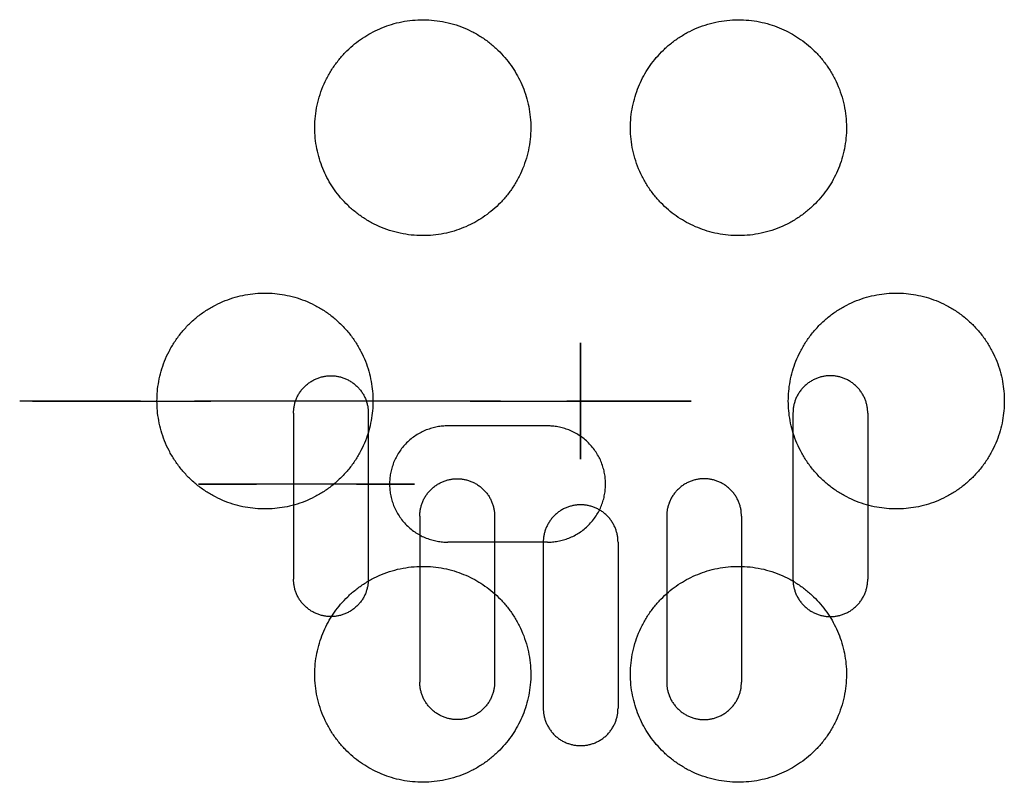
# Model space of a CAD drawing. Units: millimetres. Extents: x -35 to 368, y -27 to 24.
# Drawn here: x 309 to 368, y -23 to 23 of the extents above; entities that cross this region are included whole.
import ezdxf

# ---------------------------------------------------------------- set-up
doc = ezdxf.new("R2010")
doc.units = ezdxf.units.MM
doc.layers.add('LEVEL2', color=7, linetype='Continuous')

msp = doc.modelspace()

# ---------------------------------------------------------------- linework, layer by layer
at = {"layer": 'LEVEL2', "color": 172, "true_color": 0x0000cc}
for points in [[(329.794, 22.097, 54), (324.164, 18.847, 54), (327.414, 13.218, 54), (330.664, 7.589, 54), (336.294, 10.839, 54), (341.923, 14.089, 54), (338.673, 19.718, 54), (335.423, 25.347, 54), (329.794, 22.097, 54)], [(355.294, 22.097, 54), (349.664, 25.347, 54), (346.414, 19.718, 54), (343.164, 14.089, 54), (348.794, 10.839, 54), (354.423, 7.589, 54), (357.673, 13.218, 54), (360.923, 18.847, 54), (355.294, 22.097, 54)], [(317.044, 0.013, 54), (317.044, -6.487, 54), (323.544, -6.487, 54), (330.044, -6.487, 54), (330.044, 0.013, 54), (330.044, 6.513, 54), (323.544, 6.513, 54), (317.044, 6.513, 54), (317.044, 0.013, 54)], [(368.044, 0.013, 54), (368.044, 6.513, 54), (361.544, 6.513, 54), (355.044, 6.513, 54), (355.044, 0.013, 54), (355.044, -6.487, 54), (361.544, -6.487, 54), (368.044, -6.487, 54), (368.044, 0.013, 54)], [(329.794, -22.07, 54), (335.423, -25.32, 54), (338.673, -19.691, 54), (341.923, -14.062, 54), (336.294, -10.812, 54), (330.664, -7.562, 54), (327.414, -13.191, 54), (324.164, -18.82, 54), (329.794, -22.07, 54)], [(355.294, -22.07, 54), (360.923, -18.82, 54), (357.673, -13.191, 54), (354.423, -7.562, 54), (348.794, -10.812, 54), (343.164, -14.062, 54), (346.414, -19.691, 54), (349.664, -25.32, 54), (355.294, -22.07, 54)]]:
    msp.add_rational_spline(points, [1, 0.707106781187, 1, 0.707106781187, 1, 0.707106781187, 1, 0.707106781187, 1], degree=2, knots=[0, 0, 0, 90, 90, 180, 180, 270, 270, 360, 360, 360], dxfattribs=at)
at = {"layer": 'LEVEL2', "color": 172, "true_color": 0x0000cc, "extrusion": (1, 0, 0)}
for points in [[(342.544, 3.513, 90.2), (342.544, 3.513, 96.2)], [(316.294, 0.013, 59), (316.294, 0.013, 60.5)], [(342.544, -3.487, 90.2), (342.544, -3.487, 96.2)]]:
    msp.add_open_spline(points, degree=1, dxfattribs=at)
for points in [[(342.544, 3.513, 96.2), (342.544, 3.513, 99.7), (342.544, 0.013, 99.7)], [(342.544, 0.013, 86.7), (342.544, 3.513, 86.7), (342.544, 3.513, 90.2)], [(342.544, 0.013, 99.7), (342.544, -3.487, 99.7), (342.544, -3.487, 96.2)], [(342.544, -3.487, 90.2), (342.544, -3.487, 86.7), (342.544, 0.013, 86.7)]]:
    msp.add_rational_spline(points, [1, 0.707106781187, 1], degree=2, dxfattribs=at)
at = {"layer": 'LEVEL2', "color": 172, "true_color": 0x0000cc}
for points in [[(325.264, -0.717, 75.7), (325.264, 1.533, 75.7), (327.514, 1.533, 75.7)], [(327.514, 1.533, 75.7), (329.764, 1.533, 75.7), (329.764, -0.717, 75.7)], [(357.574, 1.533, 75.7), (355.324, 1.533, 75.7), (355.324, -0.717, 75.7)], [(359.824, -0.717, 75.7), (359.824, 1.533, 75.7), (357.574, 1.533, 75.7)], [(334.544, -1.487, 97.2), (331.044, -1.487, 97.2), (331.044, -4.987, 97.2)], [(344.044, -4.987, 97.2), (344.044, -1.487, 97.2), (340.544, -1.487, 97.2)], [(332.864, -6.917, 75.7), (332.864, -4.667, 75.7), (335.114, -4.667, 75.7)], [(335.114, -4.667, 75.7), (337.364, -4.667, 75.7), (337.364, -6.917, 75.7)], [(349.974, -4.667, 75.7), (347.724, -4.667, 75.7), (347.724, -6.917, 75.7)], [(352.224, -6.917, 75.7), (352.224, -4.667, 75.7), (349.974, -4.667, 75.7)], [(331.044, -4.987, 97.2), (331.044, -8.487, 97.2), (334.544, -8.487, 97.2)], [(340.544, -8.487, 97.2), (344.044, -8.487, 97.2), (344.044, -4.987, 97.2)], [(342.544, -6.237, 75.7), (340.294, -6.237, 75.7), (340.294, -8.487, 75.7)], [(344.794, -8.487, 75.7), (344.794, -6.237, 75.7), (342.544, -6.237, 75.7)], [(327.514, -12.967, 75.7), (325.264, -12.967, 75.7), (325.264, -10.717, 75.7)], [(329.764, -10.717, 75.7), (329.764, -12.967, 75.7), (327.514, -12.967, 75.7)], [(355.324, -10.717, 75.7), (355.324, -12.967, 75.7), (357.574, -12.967, 75.7)], [(357.574, -12.967, 75.7), (359.824, -12.967, 75.7), (359.824, -10.717, 75.7)], [(335.114, -19.167, 75.7), (332.864, -19.167, 75.7), (332.864, -16.917, 75.7)], [(337.364, -16.917, 75.7), (337.364, -19.167, 75.7), (335.114, -19.167, 75.7)], [(347.724, -16.917, 75.7), (347.724, -19.167, 75.7), (349.974, -19.167, 75.7)], [(349.974, -19.167, 75.7), (352.224, -19.167, 75.7), (352.224, -16.917, 75.7)], [(340.294, -18.487, 75.7), (340.294, -20.737, 75.7), (342.544, -20.737, 75.7)], [(342.544, -20.737, 75.7), (344.794, -20.737, 75.7), (344.794, -18.487, 75.7)]]:
    msp.add_rational_spline(points, [1, 0.707106781187, 1], degree=2, dxfattribs=at)
at = {"layer": 'LEVEL2', "color": 172, "true_color": 0x0000cc, "extrusion": (1, 0, 0)}
msp.add_rational_spline([(342.544, 0.013, 78.95), (342.544, 1.263, 78.95), (342.544, 1.263, 77.7), (342.544, 1.263, 76.45), (342.544, 0.013, 76.45), (342.544, -1.237, 76.45), (342.544, -1.237, 77.7), (342.544, -1.237, 78.95), (342.544, 0.013, 78.95)], [1, 0.707106781187, 1, 0.707106781187, 1, 0.707106781187, 1, 0.707106781187, 1], degree=2, knots=[0, 0, 0, 90, 90, 180, 180, 270, 270, 360, 360, 360], dxfattribs=at)
at = {"layer": 'LEVEL2', "color": 172, "true_color": 0x0000cc, "extrusion": (0, -1, 0)}
for points, weights in [([(309.049, 0.013, 60.68), (308.724, 0.013, 60.51), (308.789, 0.013, 60.148)], [1, 0.80555038875, 1]), ([(337.544, 0.013, 75.7), (324.739, 0.013, 72.518), (319.294, 0.013, 60.5)], [1, 0.900045823633, 1]), ([(337.73, 0.013, 74.2), (325.182, 0.013, 70.988), (320.28, 0.013, 59)], [1, 0.893357427903, 1])]:
    msp.add_rational_spline(points, weights, degree=2, dxfattribs=at)
for points in [[(309.544, 0.013, 56), (308.789, 0.013, 60.148)], [(349.035, 0.013, 79.246), (343.381, 0.013, 87.916)]]:
    msp.add_open_spline(points, degree=1, dxfattribs=at)
at = {"layer": 'LEVEL2', "color": 172, "true_color": 0x0000cc, "extrusion": (0, 1, 0)}
msp.add_rational_spline([(316.044, 0.013, 60.5), (312.597, 0.013, 62.537), (309.049, 0.013, 60.68)], [1, 0.873691865057, 1], degree=2, dxfattribs=at)
at = {"layer": 'LEVEL2', "color": 172, "true_color": 0x0000cc}
for points in [[(309.544, 0.013, 56), (318.544, 0.013, 56)], [(316.044, 0.013, 59), (318.544, 0.013, 59)], [(316.294, 0.013, 60.5), (319.294, 0.013, 60.5)], [(316.294, 0.013, 59), (320.28, 0.013, 59)], [(336.89, 0.013, 77.7), (348.198, 0.013, 77.7)], [(337.544, 0.013, 75.7), (340.294, 0.013, 75.7)], [(337.73, 0.013, 74.2), (340.294, 0.013, 74.2)], [(325.264, -0.717, 75.7), (325.264, -10.717, 75.7)], [(329.764, -0.717, 75.7), (329.764, -10.717, 75.7)], [(355.324, -0.717, 75.7), (355.324, -10.717, 75.7)], [(359.824, -0.717, 75.7), (359.824, -10.717, 75.7)], [(340.544, -1.487, 97.2), (334.544, -1.487, 97.2)], [(329.044, -4.987, 100.7), (323.044, -4.987, 100.7)], [(329.044, -4.987, 93.7), (323.044, -4.987, 93.7)], [(332.864, -6.917, 75.7), (332.864, -16.917, 75.7)], [(337.364, -6.917, 75.7), (337.364, -16.917, 75.7)], [(347.724, -6.917, 75.7), (347.724, -16.917, 75.7)], [(352.224, -6.917, 75.7), (352.224, -16.917, 75.7)], [(340.544, -8.487, 97.2), (334.544, -8.487, 97.2)], [(340.294, -8.487, 75.7), (340.294, -18.487, 75.7)], [(344.794, -8.487, 75.7), (344.794, -18.487, 75.7)]]:
    msp.add_open_spline(points, degree=1, dxfattribs=at)
at = {"layer": 'LEVEL2', "color": 172, "true_color": 0x0000cc, "extrusion": (-1, 0, 0)}
for points in [[(316.044, 0.013, 60.5), (316.044, 0.013, 59)], [(318.544, 0.013, 59), (318.544, 0.013, 56)], [(340.294, 0.013, 75.7), (340.294, 0.013, 74.2)]]:
    msp.add_open_spline(points, degree=1, dxfattribs=at)
at = {"layer": 'LEVEL2', "color": 172, "true_color": 0x0000cc, "extrusion": (0, 1, 0)}
for points, weights, knots in [([(336.052, 0.013, 79.246), (335.727, 0.013, 78.747), (336.01, 0.013, 78.224), (336.294, 0.013, 77.7), (336.89, 0.013, 77.7)], [1, 0.859157913199, 1, 0.859157913199, 1], [0, 0, 0, 61.555671, 61.555671, 123.111342, 123.111342, 123.111342]), ([(343.381, 0.013, 87.916), (343.085, 0.013, 88.369), (342.544, 0.013, 88.369), (342.002, 0.013, 88.369), (341.706, 0.013, 87.916)], [1, 0.879280325194, 1, 0.879280325194, 1], [0, 0, 0, 56.888658, 56.888658, 113.777316, 113.777316, 113.777316])]:
    msp.add_rational_spline(points, weights, degree=2, knots=knots, dxfattribs=at)
msp.add_open_spline([(336.052, 0.013, 79.246), (341.706, 0.013, 87.916)], degree=1, dxfattribs=at)
at = {"layer": 'LEVEL2', "color": 172, "true_color": 0x0000cc, "extrusion": (0, -1, 0)}
msp.add_rational_spline([(348.198, 0.013, 77.7), (348.793, 0.013, 77.7), (349.077, 0.013, 78.224), (349.36, 0.013, 78.747), (349.035, 0.013, 79.246)], [1, 0.859157913199, 1, 0.859157913199, 1], degree=2, knots=[0, 0, 0, 61.555671, 61.555671, 123.111342, 123.111342, 123.111342], dxfattribs=at)
at = {"layer": 'LEVEL2', "color": 172, "true_color": 0x0000cc, "extrusion": (3e-16, 1, 2e-16)}
for points in [[(319.544, -4.987, 97.2), (319.544, -4.987, 100.7), (323.044, -4.987, 100.7)], [(332.544, -4.987, 97.2), (332.544, -4.987, 93.7), (329.044, -4.987, 93.7)]]:
    msp.add_rational_spline(points, [1, 0.707106781187, 1], degree=2, dxfattribs=at)
at = {"layer": 'LEVEL2', "color": 172, "true_color": 0x0000cc, "extrusion": (-2e-16, -1, -4e-16)}
msp.add_rational_spline([(323.044, -4.987, 93.7), (319.544, -4.987, 93.7), (319.544, -4.987, 97.2)], [1, 0.707106781187, 1], degree=2, dxfattribs=at)
at = {"layer": 'LEVEL2', "color": 172, "true_color": 0x0000cc, "extrusion": (3e-16, -1, -1e-16)}
msp.add_rational_spline([(329.044, -4.987, 100.7), (332.544, -4.987, 100.7), (332.544, -4.987, 97.2)], [1, 0.707106781187, 1], degree=2, dxfattribs=at)

doc.saveas('drawing.dxf')
